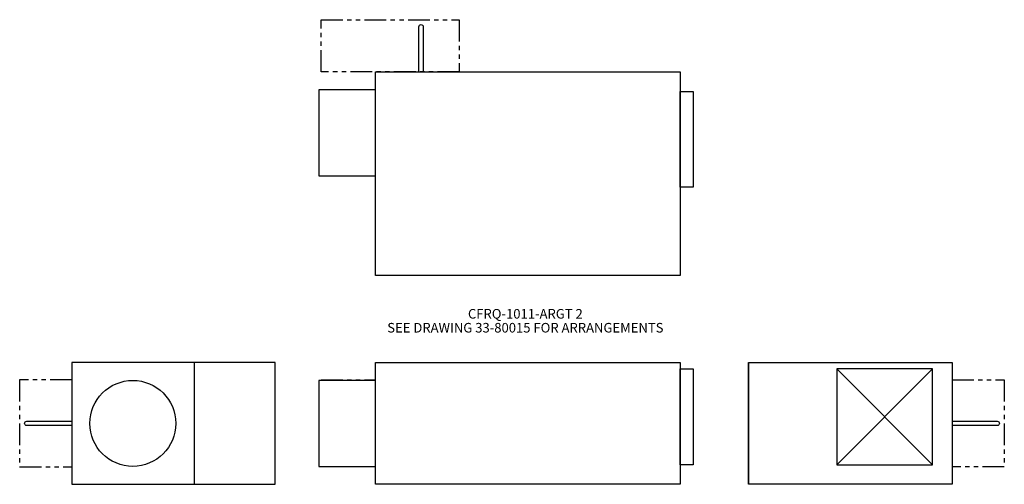
# Model space of a CAD drawing. Extents: x -19 to 94, y -2 to 51.
import ezdxf
from ezdxf.enums import TextEntityAlignment as Align

# ---------------------------------------------------------------- set-up
doc = ezdxf.new("R2010")
doc.units = 0
doc.header["$LTSCALE"] = 2
doc.header["$MEASUREMENT"] = 0
doc.linetypes.add('PHANTOM', pattern=[2.5, 1.25, -0.25, 0.25, -0.25, 0.25, -0.25])
doc.layers.get('0').update_dxf_attribs({"linetype": 'CONTINUOUS'})

# ---------------------------------------------------------------- blocks, each defined once
blk = doc.blocks.new('CFRQ-1011-INLET')
blk.add_line((-9.3125, 14), (-9.3125, 0))
blk.add_lwpolyline([(-23.375, 0), (0, 0), (0, 14), (-23.375, 14)], close=True)
at = {"linetype": 'PHANTOM'}
blk.add_lwpolyline([(-23.375, 12), (-29.375, 12), (-29.375, 2), (-23.375, 2)], dxfattribs=at)
blk.add_lwpolyline([(-23.375, 6.75), (-28.5625, 6.75, -1), (-28.5625, 7.25), (-23.375, 7.25)], format="xyb")
blk.add_circle((-16.375, 7), 4.9375)
blk = doc.blocks.new('CFRQ-1011-OUTLET')
for p, q in [((10.125, 13.25), (21.125, 2.25)), ((10.125, 2.25), (21.125, 13.25))]:
    blk.add_line(p, q)
blk.add_lwpolyline([(0, 14), (0, 0), (0, 14), (23.375, 14), (23.375, 0), (0, 0)])
blk.add_lwpolyline([(10.125, 2.25), (21.125, 2.25), (21.125, 13.25), (10.125, 13.25)], close=True)
at = {"linetype": 'PHANTOM'}
blk.add_lwpolyline([(23.375, 12), (29.375, 12), (29.375, 2), (23.375, 2)], dxfattribs=at)
blk.add_lwpolyline([(23.375, 7.25), (28.5625, 7.25, -1), (28.5625, 6.75), (23.375, 6.75)], format="xyb")
blk = doc.blocks.new('CFRQ-1011-SIDE')
blk.add_lwpolyline([(0, 0.0625), (0, 14), (35, 14), (35, 0), (0, 0), (0, 0.0625)])
for points in [[(35, 13.25), (36.5, 13.25), (36.5, 2.25), (35, 2.25)], [(-6.5, 11.9375), (-6.5, 2.0625), (0, 2.0625), (0, 11.9375)]]:
    blk.add_lwpolyline(points, close=True)
at = {"linetype": 'PHANTOM'}
for points in [[(-6.25, 11.9375), (-6.25, 12), (0, 12)], [(0, 2), (-6.25, 2), (-6.25, 2.0625)]]:
    blk.add_lwpolyline(points, dxfattribs=at)
blk = doc.blocks.new('CFRQ-1011-TOP')
for p, q in [((0, 23.375), (35, 23.375)), ((0, 0), (0, 23.375)), ((35, 23.375), (35, 0)), ((35, 0), (0, 0))]:
    blk.add_line(p, q)
at = {"linetype": 'PHANTOM'}
blk.add_lwpolyline([(-6.25, 23.375), (-6.25, 29.375), (9.625, 29.375), (9.625, 23.375)], close=True, dxfattribs=at)
blk.add_lwpolyline([(5, 23.375), (5, 28.5625, -1), (5.5, 28.5625), (5.5, 23.375)], format="xyb")
for points in [[(-6.5, 21.3125), (-6.5, 11.4375), (0, 11.4375), (0, 21.3125)], [(35, 21.125), (36.5, 21.125), (36.5, 10.125), (35, 10.125)]]:
    blk.add_lwpolyline(points, close=True)

msp = doc.modelspace()

# ---------------------------------------------------------------- block references
for name, p in [('CFRQ-1011-TOP', (21.42, 21.83)), ('CFRQ-1011-INLET', (9.92, -2.17)), ('CFRQ-1011-SIDE', (21.42, -2.17)), ('CFRQ-1011-OUTLET', (64.3, -2.17))]:
    msp.add_blockref(name, p)

# ---------------------------------------------------------------- texts
for s, p in [('CFRQ-1011-ARGT 2', (38.65, 16.87)), ('SEE DRAWING 33-80015 FOR ARRANGEMENTS', (38.65, 15.27))]:
    msp.add_text(s, height=1.1).set_placement(p, align=Align.CENTER)

doc.saveas('drawing.dxf')
